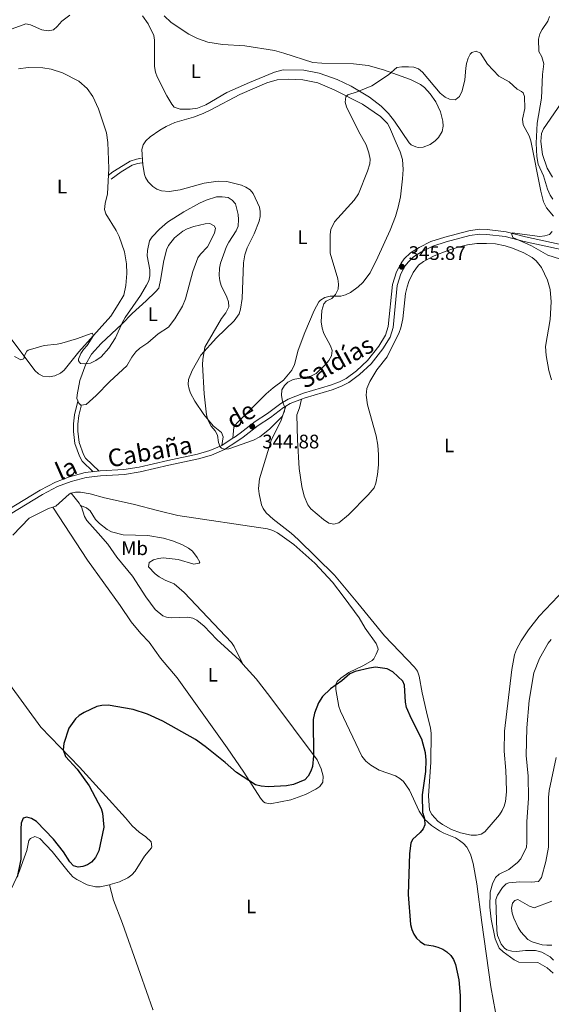
# Model space of a CAD drawing. Units: metres. Extents: x 628089 to 632599, y 678523 to 681576.
# Drawn here: x 629215 to 629486, y 680457 to 680961 of the extents above; entities that cross this region are included whole.
import ezdxf
from ezdxf.enums import TextEntityAlignment as Align

# ---------------------------------------------------------------- set-up
doc = ezdxf.new("R2010")
doc.units = ezdxf.units.M
doc.header["$MEASUREMENT"] = 0
doc.linetypes.add('DGN Style 3', pattern=[69.13676926238531, 49.38340661598951, -19.7533626463958])
for name, color, linetype, lineweight in [('Carátula', 7, 'Continuous', 5), ('Elementos auxiliares', 7, 'Continuous', 5), ('Entidades rústicas y varios', 7, 'Continuous', 5), ('Hidrografía', 7, 'Continuous', 5), ('Relieve y altimetría', 7, 'Continuous', 5), ('Textos de rotulación', 7, 'Continuous', 5), ('Viales y ferrocarril', 7, 'Continuous', 5)]:
    doc.layers.add(name, color=color, linetype=linetype, lineweight=lineweight)
doc.styles.add('Style-arial', font='arial.shx', dxfattribs={"bigfont": 'arialbig.shx'})
doc.styles.add('Style-Arial Narrow', font='txt')
doc.styles.add('Style-Helvetica-Narrow-Oblique', font='txt')

# ---------------------------------------------------------------- blocks, each defined once
blk = doc.blocks.new('5PATER')
at = {"layer": 'Relieve y altimetría', "linetype": 'Continuous', "lineweight": 5}
h = blk.add_hatch(color=250, dxfattribs=at)
edge = h.paths.add_edge_path()
edge.add_ellipse((0, 0), major_axis=(-1.095731442945027, -1.110710700472634), ratio=0.9994222409660319, start_angle=0, end_angle=360)

msp = doc.modelspace()

# ---------------------------------------------------------------- linework, layer by layer
at = {"layer": 'Carátula', "color": 7, "linetype": 'Continuous', "lineweight": 5}
msp.add_3dface([(628144.31, 678523.26), (632598.54, 678606.03), (632543.3600000001, 681575.52), (628089.1300000001, 681492.76)], dxfattribs=at)
at = {"layer": 'Elementos auxiliares', "color": 250, "linetype": 'Continuous', "lineweight": 5}
msp.add_3dface([(629002.9299999999, 678933.23), (628960.48, 681246.4299999999), (632396.77, 681310.31), (632440.3400000001, 678997.1000000001)], dxfattribs=at)
at = {"layer": 'Entidades rústicas y varios', "color": 92, "linetype": 'Continuous', "lineweight": 5, "extrusion": (-0.1523351772133868, -0.07057450800139548, 0.9858058797774171), "elevation": -143555.7636939203, "flags": 128}
msp.add_lwpolyline([(-353136.0201309858, 844988.7568215765), (-353137.4080823336, 844988.6376953567), (-353143.7632912213, 844987.0294913924)], dxfattribs=at)
at = {"layer": 'Entidades rústicas y varios', "color": 92, "linetype": 'Continuous', "lineweight": 5, "extrusion": (-0.02889481751505964, 0.08784024524578131, 0.9957154115689546), "elevation": 41957.01057596478, "flags": 128}
msp.add_lwpolyline([(-810415.65912463, -448044.1823602272), (-810426.6295176013, -448045.6963542993), (-810429.0297050942, -448045.6963542992)], dxfattribs=at)
at = {"layer": 'Entidades rústicas y varios', "color": 92, "linetype": 'Continuous', "lineweight": 5}
for points in [[(629292.03, 680959.03, 344.17), (629300.9099999999, 680953.1400000001, 344.45), (629305.3800000001, 680950.8999999999, 344.84), (629310.73, 680949.04, 345.28), (629318.1300000001, 680947.75, 344.86), (629329.5800000001, 680947.1100000001, 344.72), (629344.69, 680944.7, 344.86), (629349.51, 680943.44, 344.81), (629364.3800000001, 680938.6799999999, 344.71), (629368.8500000001, 680938.27, 344.76), (629385.0800000001, 680937.98, 344.86), (629392.53, 680937.1200000001, 344.86), (629400.3600000001, 680934.8700000001, 344.89), (629414.19, 680929.8900000001, 345.2), (629419.3400000001, 680927.4299999999, 345.32), (629421.29, 680925.8700000001, 345.36), (629424.27, 680922.6400000001, 345.42), (629427.0700000001, 680918.51, 345.41), (629429.45, 680913.44, 345.49), (629430.78, 680908.6599999999, 345.69), (629430.9299999999, 680906.06, 345.69), (629430.3500000001, 680903.31, 345.69), (629428.53, 680900.3500000001, 345.83), (629426.77, 680898.55, 345.84), (629424.3300000001, 680896.73, 345.83), (629420.6300000001, 680895.3400000001, 346.11), (629418.1200000001, 680895.2, 346.02), (629416.8999999999, 680895.46, 345.97), (629414.6100000001, 680896.56, 345.88), (629413.5800000001, 680897.54, 345.83), (629406.04, 680908.69, 345.42), (629402.95, 680912.6000000001, 345.12), (629399.23, 680916.26, 344.96), (629393.29, 680920.8300000001, 344.99), (629383.98, 680926.51, 345.15), (629376.6699999999, 680929.8999999999, 345.07), (629367.48, 680933.1200000001, 344.92), (629359.6599999999, 680934.78, 344.86), (629349.1799999999, 680934.8900000001, 344.86), (629344.6599999999, 680933.6300000001, 344.86), (629331.9099999999, 680928.44, 345), (629320.3700000001, 680923.3700000001, 344.86), (629309.5900000001, 680917.0700000001, 344.86), (629305.4199999999, 680915.24, 344.86), (629301.7, 680914.74, 344.86), (629296.54, 680914.7, 344.86), (629293.5700000001, 680915.8800000001, 344.79), (629292.25, 680917.25, 344.72), (629289.6699999999, 680921.55, 344.64), (629284.8300000001, 680931.3700000001, 344.3), (629283.97, 680933.7, 344.21), (629283.4299999999, 680936.6200000001, 344.17), (629283.3899999999, 680950.02, 344.17), (629283.0900000001, 680952.49, 344.17), (629280.22, 680958.3600000001, 344.1), (629277.3200000001, 680962.4299999999, 343.95)], [(629288.3400000001, 680962.4299999999, 344.03), (629292.03, 680959.03, 344.17)], [(629214.04, 680935.45, 343.61), (629218.94, 680936.1200000001, 343.61), (629226.4299999999, 680935.8800000001, 343.75), (629230.6300000001, 680935.2, 343.66), (629236.48, 680933.3600000001, 343.42), (629244.81, 680929.03, 343.25), (629249.0800000001, 680925.27, 343.21), (629251.94, 680921.1699999999, 343.33), (629254.8200000001, 680914.8700000001, 343.21), (629258.8600000001, 680902.69, 343.2), (629259.5800000001, 680897.75, 343.28), (629260.1300000001, 680884.53, 343.48)], [(629317.76, 680742.94, 345.1), (629318.49, 680747.21, 345.1), (629317.73, 680749.5900000001, 345.1), (629313.4299999999, 680752.8999999999, 345.1), (629308.69, 680758.7, 345.1), (629303.97, 680765.56, 345.1), (629301.8300000001, 680769.54, 345.1), (629301.1599999999, 680771.6000000001, 345.1), (629300.7, 680774.1000000001, 345.1), (629300.8999999999, 680776.56, 345.1), (629302.6599999999, 680781.22, 345.1), (629307.1799999999, 680789, 345.1), (629315.0800000001, 680797.97, 344.58), (629324.1300000001, 680806.55, 344.06), (629326.6599999999, 680810.0800000001, 343.93), (629327.4299999999, 680812.47, 343.88), (629328.21, 680818.05, 343.6), (629328.97, 680836.26, 342.94), (629329.51, 680840.3400000001, 342.77), (629330.7, 680843.94, 342.61), (629334.3999999999, 680851.0900000001, 342.61), (629336.8700000001, 680857.52, 342.75), (629337.3700000001, 680859.99, 342.76), (629337.4099999999, 680862.54, 342.76), (629337.02, 680864.71, 342.75), (629333.8400000001, 680871.6100000001, 342.68), (629332.26, 680873.5900000001, 342.75), (629330.1300000001, 680874.99, 342.6), (629327.8200000001, 680875.8999999999, 342.39), (629320.4199999999, 680877.8800000001, 342.33), (629315.95, 680877.9299999999, 342.33), (629308.79, 680876.94, 342.33), (629296.51, 680873.55, 342.19), (629290.9299999999, 680872.75, 342.05), (629287.02, 680873.05, 342.05), (629284.7, 680873.8999999999, 342.05), (629282.6000000001, 680875.3, 342.05), (629280.1799999999, 680877.69, 341.97), (629278.8300000001, 680879.77, 341.82), (629278.29, 680881.3400000001, 341.78), (629277.52, 680886.28, 341.78), (629277.02, 680894.0900000001, 341.78), (629277.6300000001, 680896.5, 341.78), (629279.0800000001, 680898.6400000001, 341.78), (629281.23, 680900.6300000001, 341.81), (629286.23, 680904.0900000001, 342.37), (629289.3400000001, 680905.9099999999, 342.89), (629293.8700000001, 680907.9299999999, 343.49), (629303.4299999999, 680910.77, 343.99), (629308.3, 680912.6400000001, 344.08), (629312.27, 680914.44, 344.13), (629327.1100000001, 680922.3400000001, 344.2), (629340.8500000001, 680928.22, 344.52), (629346.1699999999, 680929.79, 344.55), (629351.77, 680930.0900000001, 344.56), (629359.27, 680929.8, 344.62), (629366.8800000001, 680928.27, 344.74), (629375.28, 680924.74, 344.91), (629389.7, 680917.3300000001, 345.17), (629398.8700000001, 680911.0900000001, 345.45), (629402.4099999999, 680907.53, 345.48), (629403.52, 680905.6100000001, 345.52), (629406.94, 680897.5, 345.93), (629408.8400000001, 680892.9299999999, 346.54), (629410.1200000001, 680888.97, 346.63), (629410.5, 680883.97, 346.63), (629410.1599999999, 680879.19, 346.63), (629409.0900000001, 680869.96, 346.37), (629407.97, 680864.6599999999, 346.14), (629406.49, 680859.8900000001, 346.01), (629403.75, 680852.8999999999, 345.85), (629397.5800000001, 680839.1499999999, 345.8), (629393.54, 680831.0700000001, 345.84), (629389.9299999999, 680826.22, 345.93), (629387.53, 680823.9099999999, 345.8), (629383.51, 680821.02, 345.12), (629381.02, 680819.8800000001, 344.93), (629378.6200000001, 680819.22, 344.83), (629373.2, 680819.19, 344.97), (629370.48, 680818.47, 344.83), (629368.1699999999, 680817.0700000001, 344.84), (629367.4299999999, 680816.22, 344.83), (629364.96, 680811.8500000001, 344.56), (629360.31, 680800.6699999999, 343.99), (629356.9099999999, 680791.5700000001, 344.13), (629354.98, 680784.3300000001, 344.38), (629353.6699999999, 680781.29, 344.49), (629349.3200000001, 680776.31, 344.57), (629344.04, 680772.3800000001, 344.32), (629340.49, 680769.3300000001, 344.27), (629325.5, 680754.21, 344.46), (629323.8999999999, 680752.29, 344.51), (629323.51, 680746.54, 344.82)], [(629260.1300000001, 680884.53, 343.48), (629259.45, 680871.56, 343.61), (629258.21, 680866.6300000001, 343.69), (629257.8899999999, 680863.55, 343.75), (629258.6699999999, 680861.22, 343.83), (629263.8200000001, 680852.8, 344.01), (629265.3800000001, 680849.7, 344.08), (629268.1100000001, 680841.8500000001, 344.17), (629269.1599999999, 680835.7, 344.17), (629269.26, 680830.7, 344.17), (629268.8200000001, 680824.6799999999, 344.17), (629267.72, 680819.79, 344.17), (629264.97, 680814.8900000001, 344.21), (629261.0700000001, 680808.95, 344.45), (629244.8600000001, 680790.77, 344.86), (629237.3800000001, 680781.4299999999, 345.14), (629235.47, 680779.79, 345.21), (629232.55, 680778.4199999999, 345.28), (629229.6300000001, 680778.02, 345.28), (629226.4299999999, 680778.23, 345.28), (629224.1799999999, 680779.44, 345.28), (629222.3500000001, 680781.1699999999, 345.28), (629204.6200000001, 680804.8999999999, 344.62)], [(629260.72, 680775.5900000001, 345.14), (629253.73, 680768.47, 345.28), (629248.48, 680763.8600000001, 345.28), (629245.9099999999, 680763.55, 345.28), (629244.75, 680764.4199999999, 345.28), (629243.8, 680766.8700000001, 345.28), (629243.8800000001, 680768.75, 345.28), (629245.3999999999, 680776.0800000001, 345.28), (629248.31, 680784.45, 345.28), (629251.23, 680789.56, 345.28), (629256.1799999999, 680795.0800000001, 345.28), (629266.81, 680804.96, 345.14), (629272.02, 680810.3700000001, 345.26), (629279.1300000001, 680816.8700000001, 345.83), (629284.03, 680821.47, 346.66), (629285.6799999999, 680823.3500000001, 346.8), (629286.76, 680828.2, 347.48), (629288.1300000001, 680836.6200000001, 347.5), (629289.54, 680842.8600000001, 347.5), (629290.52, 680845.1400000001, 347.54), (629293.71, 680849.0700000001, 347.76), (629297.9299999999, 680852.44, 347.94), (629300.1200000001, 680853.6100000001, 348.02), (629303.55, 680854.8200000001, 348.11), (629309.28, 680856.19, 348.26), (629311.6799999999, 680856.3400000001, 348.33), (629313.9299999999, 680855.06, 348.53), (629314.56, 680853.8999999999, 348.6), (629314.1200000001, 680851.45, 348.49), (629310.45, 680844.3400000001, 348.47), (629306.95, 680840.74, 348.27), (629305.5700000001, 680838.8500000001, 348.19), (629302.97, 680831.8200000001, 347.96), (629299.3600000001, 680817.8400000001, 347.42), (629297.81, 680814.06, 347.36), (629293.8600000001, 680807.6599999999, 347.44), (629290.53, 680803.3, 347.08), (629285.3500000001, 680799.94, 346.39), (629280.1000000001, 680795.3300000001, 345.69), (629275.9299999999, 680792.5800000001, 345.42), (629273.8600000001, 680790.74, 345.42), (629271.8600000001, 680787.99, 345.38), (629269.3500000001, 680783.6599999999, 345.29), (629260.72, 680775.5900000001, 345.14)], [(629486.25, 680776.3700000001, 347.08), (629484.9299999999, 680781.1799999999, 346.9), (629483.4199999999, 680788.8400000001, 346.8), (629483.22, 680793.53, 346.8), (629485.53, 680807.27, 346.7), (629486.05, 680816.3800000001, 346.66), (629485.5900000001, 680822.6699999999, 346.52), (629484.1799999999, 680827.44, 346.42), (629481.1000000001, 680833.8500000001, 346.3), (629478.3500000001, 680837.28, 346.25), (629476.3700000001, 680838.8900000001, 346.26), (629472.03, 680841.31, 346.37), (629466.3800000001, 680843.7, 346.3), (629462.53, 680844.9199999999, 346.25), (629457.5900000001, 680845.8700000001, 346.64), (629453.1000000001, 680846.19, 346.94), (629448.1100000001, 680846.05, 346.87), (629443.3500000001, 680845.4099999999, 346.8), (629438.48, 680844.3, 346.71), (629433.21, 680842.6100000001, 346.62), (629426.3200000001, 680839.8200000001, 346.47), (629420.81, 680836.9199999999, 346.38), (629418.3200000001, 680834.99, 346.38), (629415.55, 680831.22, 346.25), (629413.3500000001, 680826.72, 346.25), (629412.4299999999, 680824.01, 346.19), (629411.6300000001, 680820.51, 346.11), (629410.31, 680807.6499999999, 346.04), (629409.25, 680802.99, 345.97), (629408.3999999999, 680800.6300000001, 345.92), (629402.3300000001, 680788.19, 345.83), (629397, 680781.5900000001, 345.83), (629393.3700000001, 680775.5, 345.97), (629391.8300000001, 680772.02, 345.97), (629391.6200000001, 680768.6400000001, 346.11)], [(629391.6200000001, 680768.6400000001, 346.11), (629392.25, 680763.69, 346.24), (629396.6499999999, 680747.8700000001, 346.94), (629397.51, 680742.95, 346.98), (629397.8800000001, 680738.1200000001, 346.85), (629397.8600000001, 680732.99, 346.66), (629397.4199999999, 680728.02, 346.56), (629396.5, 680723.5800000001, 346.42), (629395.5700000001, 680721.22, 346.3), (629392.6599999999, 680717.5900000001, 346.27), (629382.5700000001, 680707.3700000001, 346.38), (629377.5800000001, 680703.3900000001, 346.38), (629375.1000000001, 680702.6799999999, 346.38), (629372.5, 680703.1799999999, 346.38), (629369.78, 680705.01, 346.38), (629363.27, 680710.4299999999, 346.38), (629361.78, 680712.47, 346.38), (629359.97, 680717.03, 346.38), (629358.7, 680721.8700000001, 346.2), (629357.3200000001, 680731.1699999999, 345.73), (629356.4199999999, 680745.7, 345.69), (629356.1100000001, 680758.49, 345.55), (629357.56, 680762.06, 345.55), (629358.5, 680766.5700000001, 345.34)], [(629350.53, 680763.01, 345.14), (629348, 680755.3500000001, 345.27), (629343.27, 680745.96, 345.27), (629337.03, 680725.8, 345.69), (629336.5700000001, 680720.8200000001, 345.83), (629336.8800000001, 680718.1799999999, 345.78), (629338.1200000001, 680712.55, 345.75), (629338.96, 680710.5800000001, 345.83), (629340.48, 680708.53, 345.99), (629344.1200000001, 680705.1499999999, 346.34), (629353.19, 680698.0800000001, 346.26), (629356.8999999999, 680694.76, 346.24), (629375.46, 680676.51, 346.38), (629387.3300000001, 680662.28, 346.42), (629400.8600000001, 680645.56, 347.08), (629416.29, 680629.5700000001, 347.49), (629417.71, 680627.5, 347.49), (629418.5800000001, 680624.99, 347.49), (629420.1300000001, 680616.5, 348.05), (629422.4299999999, 680606.77, 348.03), (629424.5, 680598.3800000001, 348.46), (629424.8300000001, 680595.8900000001, 348.56), (629424.6000000001, 680580.94, 348.97), (629423.44, 680563.75, 348.88), (629423.9299999999, 680556.4099999999, 348.88), (629425.0700000001, 680554.2, 348.88), (629428.1799999999, 680550.8800000001, 348.88), (629430.6200000001, 680549.06, 348.88), (629435.1499999999, 680546.6400000001, 348.69), (629439.81, 680544.94, 348.34), (629445.1300000001, 680543.74, 348.09), (629447.8400000001, 680543.6599999999, 348), (629450.3700000001, 680544.22, 347.93), (629452.1300000001, 680545.4199999999, 347.91), (629459.6300000001, 680554.1400000001, 347.91), (629461.06, 680556.22, 347.94), (629462.1100000001, 680558.52, 348.01), (629462.72, 680560.8400000001, 348.05), (629463.1499999999, 680565.8300000001, 347.93), (629463.0800000001, 680572.06, 347.98), (629462.9099999999, 680576.72, 348.05), (629462.05, 680586.6699999999, 347.36), (629462.1300000001, 680596.9199999999, 347.49), (629465.9099999999, 680628.44, 347.17), (629467.3500000001, 680635.8200000001, 347.08), (629468.27, 680638.6100000001, 347.08), (629470.73, 680642.97, 347.16), (629474.55, 680648.6100000001, 347.21), (629479.9199999999, 680655.6000000001, 347.33), (629492.8400000001, 680669.3, 347.63)], [(629231.6100000001, 680711.3999999999, 346.17), (629233.03, 680711.8700000001, 346.17), (629239.8200000001, 680717.99, 346.03), (629240.74, 680718.47, 346.04), (629240.8700000001, 680718.49, 346.04)], [(629240.8700000001, 680718.49, 346.04), (629243.1300000001, 680718.97, 346.06), (629245.5800000001, 680719.01, 346.08), (629250.6000000001, 680718.1300000001, 346.12), (629257.8999999999, 680716.1699999999, 346.17), (629272.55, 680712.96, 346.29), (629285.6300000001, 680709.3900000001, 346.16), (629295.3600000001, 680707.1200000001, 345.91), (629341.21, 680700.19, 345.9), (629343.9299999999, 680699.3700000001, 345.92), (629346.19, 680698.27, 345.98), (629354.6300000001, 680692.31, 346.15), (629365.31, 680682.71, 346.44), (629374.3, 680673.06, 346.58), (629380.3800000001, 680665.1699999999, 346.47), (629387.97, 680654.72, 347.01), (629391.05, 680649.5, 347.36), (629396.6000000001, 680641.72, 347.56), (629397.6000000001, 680639.3600000001, 347.66), (629397.6300000001, 680638.56, 347.7), (629396.73, 680636.22, 347.83), (629395.53, 680633.8900000001, 348.02), (629394.6100000001, 680632.9199999999, 348.12), (629390.27, 680630.3999999999, 348.28), (629382.73, 680626.78, 348.81), (629378.6100000001, 680623.97, 349.09), (629376.73, 680622.1499999999, 349.32), (629376.0900000001, 680620.6400000001, 349.5), (629376.1100000001, 680618.1799999999, 349.77), (629377.6699999999, 680609.45, 350.83), (629378.3800000001, 680607.0800000001, 351.13), (629389.3800000001, 680584.1499999999, 352.84), (629391.44, 680581.5, 352.97), (629393.96, 680579.5, 352.83), (629398.22, 680576.8700000001, 352.72), (629406.55, 680573.96, 352.45), (629408.73, 680572.72, 352.32), (629410.6300000001, 680571.0700000001, 352.16), (629413.6200000001, 680566.6200000001, 351.72), (629418.56, 680555.94, 350.89), (629421.3600000001, 680551.8900000001, 350.07), (629424.8500000001, 680548.71, 349.68), (629429.01, 680545.96, 349.71), (629431.25, 680544.7, 349.64), (629437.1300000001, 680542.31, 349.09), (629439.29, 680540.97, 349.03), (629441.24, 680539.3900000001, 349.01), (629442.9199999999, 680537.51, 348.99), (629444.8500000001, 680534, 348.82), (629446.29, 680529.25, 348.55), (629448.1300000001, 680518.76, 348.5), (629450.6300000001, 680499.04, 348.92), (629455.31, 680466.1300000001, 348.85), (629461.23, 680433.74, 349.22)], [(629231.6100000001, 680711.3999999999, 346.17), (629249.21, 680684.31, 346.5), (629265.8700000001, 680661.03, 347.14), (629271.54, 680652.81, 347.68), (629276.44, 680646.81, 348.09), (629280.72, 680642.3700000001, 348.25), (629286.44, 680634.1699999999, 347.97), (629294.98, 680624.06, 348.1), (629320.51, 680588.3, 349.24), (629329.02, 680575.9299999999, 349.72), (629337.6200000001, 680562.6300000001, 350.33), (629339.2, 680560.72, 350.43), (629339.97, 680560.1799999999, 350.47), (629342.45, 680559.7, 350.47), (629353.03, 680561.72, 350.71), (629360.6200000001, 680564.55, 350.74), (629365.8400000001, 680567.1300000001, 350.74), (629367.9099999999, 680568.5800000001, 350.74), (629369.3800000001, 680570.7, 350.74), (629369.6799999999, 680573.8999999999, 350.58), (629368.54, 680577.5800000001, 350.29), (629366.54, 680582.1699999999, 349.92), (629342.44, 680614.5800000001, 348.03), (629335.31, 680623.54, 347.63), (629328.6100000001, 680631.1100000001, 347.46)], [(629245.6699999999, 680712.1799999999, 346.33), (629248.71, 680710.99, 346.33), (629250.5900000001, 680709.5, 346.3), (629253.3700000001, 680705.1200000001, 346.2), (629255.29, 680703.05, 346.2), (629259.21, 680699.9199999999, 346.2), (629261.47, 680698.8200000001, 346.2), (629267.53, 680697.24, 346.2), (629280.05, 680696.8400000001, 346.32), (629287.97, 680695.45, 346.33), (629292.73, 680694.1100000001, 346.33), (629297.4099999999, 680692.27, 346.33), (629300.8500000001, 680690.45, 346.33), (629302.8, 680688.8300000001, 346.33), (629305.27, 680685.6400000001, 346.33), (629306.6300000001, 680683.1799999999, 346.33), (629306.3, 680682.6400000001, 346.33), (629303.47, 680682.1499999999, 346.89), (629295.53, 680684.51, 347.03), (629287.8800000001, 680685.45, 347.03), (629285.44, 680685.1599999999, 347.24), (629283.01, 680684.4199999999, 347.44), (629280.78, 680683.1400000001, 347.32), (629280.3300000001, 680680.8, 347.31), (629283.79, 680677.2, 347.31), (629285.8, 680675.6799999999, 347.31), (629288.9299999999, 680674.04, 347.33), (629293.5700000001, 680672.1599999999, 347.43), (629298.56, 680667.74, 347.32), (629322.75, 680642.25, 347.29), (629324.1000000001, 680640.1699999999, 347.3), (629328.6100000001, 680631.1100000001, 347.46)], [(629328.6100000001, 680631.1100000001, 347.46), (629326.8200000001, 680633.1499999999, 347.42), (629315.3, 680643.6300000001, 347.28), (629308.8800000001, 680650.45, 347.42), (629305.03, 680653.6200000001, 347.42), (629302.97, 680654.6100000001, 347.42), (629300.49, 680655.06, 347.42), (629292.04, 680654.8200000001, 347.48), (629289.5700000001, 680655.1400000001, 347.61), (629287.78, 680655.8800000001, 347.69), (629283.75, 680659.1200000001, 347.88), (629279.02, 680665.5800000001, 347.97), (629272.28, 680676.1200000001, 347.28), (629264.23, 680685.75, 346.45), (629259.6000000001, 680692.4199999999, 346.72), (629254.6799999999, 680698.06, 346.07), (629248.94, 680704.49, 346.17), (629247.6799999999, 680706.6200000001, 346.23), (629246.0900000001, 680711.46, 346.35), (629245.6699999999, 680712.1799999999, 346.33)], [(629219.3800000001, 680705.79, 346.31), (629211.1799999999, 680697.05, 346.31)], [(629209.3500000001, 680620.8400000001, 348.76), (629225.3500000001, 680598.8900000001, 349.22), (629245.1100000001, 680578.3700000001, 349.63), (629268.6699999999, 680552.56, 350.19), (629272.06, 680548.5, 350.23), (629275.54, 680545.22, 350.33), (629279.03, 680542.79, 350.47), (629281.8200000001, 680540.26, 350.61), (629282.1499999999, 680537.71, 350.61), (629281.8700000001, 680537.1599999999, 350.61), (629278.3800000001, 680533.02, 350.61), (629273.55, 680525.22, 350.75), (629271.8, 680523.3999999999, 350.79), (629269.79, 680521.8999999999, 350.84), (629265.52, 680519.9199999999, 350.89), (629260.77, 680518.4099999999, 350.78), (629260.44, 680518.3300000001, 350.75)], [(629260.44, 680518.3300000001, 350.75), (629255.75, 680517.31, 350.47), (629253.26, 680517.22, 350.63), (629249.1200000001, 680518.3, 350.75), (629243.8400000001, 680521.05, 350.82), (629241.8, 680522.47, 350.89), (629239.3400000001, 680525.0700000001, 350.83), (629231.25, 680535.3200000001, 350.4), (629224.8400000001, 680541.9199999999, 350.19), (629222.3400000001, 680543.04, 349.91), (629220.1200000001, 680541.97, 349.91), (629219.3500000001, 680541.04, 349.91), (629218.19, 680535.8700000001, 349.91), (629213.95, 680524.1799999999, 350.05), (629207.81, 680510.94, 350.1), (629201.8400000001, 680499.3500000001, 350.38), (629200.3700000001, 680497.31, 350.42), (629199.27, 680496.4099999999, 350.44)], [(629260.44, 680518.3300000001, 350.76), (629262.4299999999, 680510.3900000001, 350.9), (629267.1300000001, 680498.5900000001, 351.03), (629276.06, 680472.96, 351.08), (629282.6200000001, 680454.55, 351.66), (629282.74, 680454.3600000001, 351.68)]]:
    msp.add_polyline3d(points, dxfattribs=at)
at = {"layer": 'Entidades rústicas y varios', "color": 250, "linetype": 'DGN Style 3', "lineweight": 5}
for points in [[(629259.8200000001, 680880.8200000001, 343.33), (629262.19, 680882.74, 343.09), (629265.3, 680884.6699999999, 342.85), (629271.1000000001, 680888.21, 341.69), (629274.28, 680889.28, 341.66), (629276.74, 680889.6599999999, 341.66)], [(629261.24, 680879.0700000001, 343.33), (629266.48, 680882.76, 342.85), (629272.05, 680886.1599999999, 341.69), (629274.8200000001, 680887.0800000001, 341.66), (629277.0800000001, 680887.4299999999, 341.66)], [(629244.3, 680765.5900000001, 345.24), (629242.5900000001, 680758.5700000001, 345.24), (629242.05, 680753.99, 345.24), (629242.02, 680750.0800000001, 345.24), (629242.75, 680743.8600000001, 345.24), (629245.1300000001, 680737.3400000001, 345.6), (629246.44, 680734.9299999999, 345.7), (629252.21, 680729.48, 345.72)], [(629246.1200000001, 680763.5800000001, 345.24), (629244.81, 680758.1699999999, 345.24), (629244.3, 680753.8500000001, 345.24), (629244.27, 680750.2, 345.24), (629244.95, 680744.3800000001, 345.24), (629247.1799999999, 680738.27, 345.6), (629248.24, 680736.3200000001, 345.7), (629255.1799999999, 680729.78, 345.72)]]:
    msp.add_polyline3d(points, dxfattribs=at)
at = {"layer": 'Hidrografía', "color": 142, "linetype": 'DGN Style 3', "lineweight": 15}
for points in [[(629494.96, 680923.3800000001, 338.8), (629482.1000000001, 680904.77, 338.94), (629481.1000000001, 680902.4099999999, 338.94), (629480.69, 680898.27, 338.94), (629481.6000000001, 680891.6300000001, 339.08), (629484.0800000001, 680884.56, 339.08), (629486.6499999999, 680879.97, 339.08)], [(629488.6499999999, 680583.31, 343.28), (629485.0900000001, 680566.46, 343.48), (629484.72, 680562.8700000001, 343.51), (629484.6699999999, 680537.5800000001, 343.91), (629483.3800000001, 680530.21, 344.12), (629481.1599999999, 680522.1100000001, 344.32), (629479.5, 680520.0700000001, 344.34), (629475.8999999999, 680519.6599999999, 344.34), (629470.01, 680519.8200000001, 344.34), (629464.3500000001, 680519.3, 344.44), (629462.98, 680518.78, 344.48), (629461.21, 680517.01, 344.48), (629458.6499999999, 680513.0800000001, 344.48), (629457.75, 680510.8, 344.48), (629458.3500000001, 680494.8900000001, 344.62), (629458.7, 680492.44, 344.64), (629460.54, 680487.9099999999, 344.69), (629462.1300000001, 680485.96, 344.69), (629463.47, 680485.1599999999, 344.69), (629465.9199999999, 680484.45, 344.69), (629468.3999999999, 680484.31, 344.69), (629472.97, 680484.74, 344.69), (629477.97, 680484.6699999999, 344.69), (629481.25, 680483.8700000001, 344.69), (629485.51, 680481.5, 344.72), (629487.3, 680479.76, 344.76)]]:
    msp.add_polyline3d(points, dxfattribs=at)
at = {"layer": 'Relieve y altimetría', "color": 30, "linetype": 'Continuous', "lineweight": 5, "flags": 128}
for points, elevation in [([(629190.9099999999, 680967.47), (629202.1699999999, 680958.54), (629205.1799999999, 680956.6599999999), (629207.5700000001, 680955.8700000001), (629210.8, 680955.76), (629217.69, 680958.4199999999), (629220.1200000001, 680957.81), (629225.9199999999, 680955.28), (629229.0900000001, 680954.75), (629231.8400000001, 680955.4099999999), (629233.74, 680957.05), (629236.06, 680959.81), (629240.27, 680962.76)], 340), ([(629485.24, 680962.1200000001), (629484.3600000001, 680959.78), (629481.3800000001, 680955.44), (629480.25, 680953.22), (629479.6100000001, 680950.51), (629479.78, 680944.19), (629481.24, 680941.6000000001), (629482.24, 680938.02), (629481.6000000001, 680932.52), (629481.06, 680920.46), (629478.9299999999, 680907.6200000001), (629478.31, 680897.3999999999), (629478.79, 680890.6100000001), (629479.4299999999, 680886.72), (629482.1100000001, 680880.6699999999), (629484.1799999999, 680873.8700000001), (629485.5700000001, 680870.8), (629486.95, 680868.72)], 340), ([(629447.69, 680944.4299999999), (629445.52, 680943.74), (629444.71, 680942.96), (629443.5700000001, 680940.8), (629442.8800000001, 680938.1400000001), (629442.3800000001, 680935.69), (629441.96, 680929.79), (629440.53, 680924.0700000001), (629439.1599999999, 680921.22), (629437.5900000001, 680919.8500000001), (629436.94, 680919.6200000001), (629434.1499999999, 680919.8600000001), (629431.8999999999, 680920.95), (629429.3600000001, 680922.8800000001), (629420.3600000001, 680933.6300000001), (629418.29, 680935.4199999999), (629415.95, 680936.3200000001), (629413.1499999999, 680936.46), (629409.74, 680936.45), (629407.27, 680936.04), (629403.01, 680932.3700000001), (629394.4299999999, 680926.6400000001), (629387.01, 680923.5800000001), (629382.1699999999, 680922.05), (629381.1300000001, 680921.01), (629380.77, 680918.4299999999), (629381.47, 680915.9299999999), (629387.6599999999, 680903.46), (629391.55, 680896.54), (629393, 680892.3999999999), (629393.6300000001, 680889.26), (629393.4199999999, 680886.76), (629392.31, 680883.1100000001), (629387.6300000001, 680871.47), (629385.3500000001, 680868.28), (629375.3200000001, 680857.22), (629373.45, 680853.25), (629373.1000000001, 680850.79), (629373.25, 680841.22), (629377.1200000001, 680828.01), (629377.4099999999, 680825.26), (629377.22, 680822.76), (629375.8400000001, 680820.1200000001), (629373.95, 680817.99), (629371.21, 680816.6000000001), (629369.9199999999, 680815.22), (629368.96, 680811.8700000001), (629368.5800000001, 680806.0900000001), (629369.03, 680802.8600000001), (629369.9099999999, 680800.1499999999), (629373.4199999999, 680793.75), (629374.23, 680791.3900000001), (629373.8700000001, 680788.72), (629372.49, 680786.3500000001), (629370.53, 680783.95), (629366.0800000001, 680779.69), (629363.3600000001, 680778.28), (629354.3400000001, 680776.6499999999), (629351.6200000001, 680775.31), (629349.8, 680773.5900000001), (629348.49, 680771.3200000001), (629348.25, 680768.44), (629348.8, 680765.54), (629349.95, 680762.1100000001), (629349.9099999999, 680760.22), (629348.4199999999, 680757.5800000001), (629342.23, 680751.22), (629337.29, 680747.3700000001), (629334.0800000001, 680745.54), (629321.47, 680741.0900000001), (629319.25, 680740.94), (629317.6100000001, 680741.5), (629317.02, 680742.1200000001), (629316.1100000001, 680744.4199999999), (629315.6300000001, 680748.19), (629314.49, 680750.4199999999), (629312.45, 680752.8300000001), (629310.6499999999, 680756.05), (629309.96, 680758.46), (629308.8400000001, 680769.3400000001), (629308.01, 680784.3400000001), (629308.1300000001, 680786.8400000001), (629309.24, 680793.1100000001), (629317.6000000001, 680807.8200000001), (629319.8999999999, 680810.76), (629321.4199999999, 680813.72), (629321.3200000001, 680816.3700000001), (629320.48, 680818.72), (629317.45, 680824.6100000001), (629316.79, 680827.03), (629316.49, 680829.79), (629316.6200000001, 680833.55), (629317.1000000001, 680836.0900000001), (629320.28, 680844.53), (629321.3400000001, 680846.8), (629325.1499999999, 680852.6200000001), (629326.19, 680854.9099999999), (629326.4299999999, 680858.44), (629326.23, 680860.97), (629324.74, 680866.3700000001), (629323.1100000001, 680868.3300000001)], 345), ([(629487.31, 680860.03), (629483.6300000001, 680864.3999999999), (629482.2, 680867.47), (629480.71, 680872.8900000001), (629475.71, 680898.5800000001), (629474.77, 680901.1100000001), (629471.6599999999, 680906.8), (629471.4299999999, 680909.6000000001), (629472.6599999999, 680915.1000000001), (629472.45, 680921.2), (629471.69, 680923.19), (629470.94, 680923.81), (629468.75, 680925), (629464.6599999999, 680928.75), (629459.27, 680931.6499999999), (629453.51, 680937.8), (629449.96, 680943.47), (629447.69, 680944.4299999999)], 345), ([(629323.1100000001, 680868.3300000001), (629321.01, 680869.69), (629318.05, 680870.05), (629315.1300000001, 680869.96), (629309.81, 680868.22), (629306.44, 680866.72), (629298.49, 680862.24), (629290.1300000001, 680856.97), (629286.02, 680853.3900000001), (629282.25, 680849.5700000001), (629280.96, 680847.4199999999), (629279.8800000001, 680842.47), (629279.74, 680839.8500000001), (629281.01, 680832.7), (629281.1300000001, 680829.52), (629280.5900000001, 680827.0700000001), (629279.4299999999, 680824.8), (629276.3800000001, 680819.5800000001), (629268.49, 680808.22), (629267.1300000001, 680805.8700000001), (629263.54, 680797.8800000001), (629260.0700000001, 680792.69), (629256.1799999999, 680788.22), (629253.45, 680786.26), (629250.74, 680784.94), (629247.6599999999, 680784.6400000001), (629245.69, 680784.8300000001), (629244.6200000001, 680786.19), (629244.6000000001, 680787.06), (629245.75, 680789.9299999999), (629247.1799999999, 680791.97), (629249.0700000001, 680793.9299999999), (629252.3300000001, 680799.1100000001), (629251.7, 680800.22), (629243.6100000001, 680797.3700000001), (629236.1599999999, 680795.24), (629233.72, 680794.7), (629227.0800000001, 680793.99), (629218.95, 680791.56), (629218.28, 680791.1200000001), (629216.99, 680788.8700000001), (629216.6599999999, 680787.0900000001), (629215.1300000001, 680786.7), (629211.9099999999, 680788.3900000001)], 345), ([(629490.24, 680838.22), (629484.3800000001, 680840.0900000001), (629476.03, 680844.97), (629466.48, 680849.1200000001), (629465.95, 680850.6400000001), (629466.19, 680851.6200000001), (629480.21, 680849.7), (629482.78, 680849.96), (629485.1300000001, 680850.6499999999), (629486.53, 680852.27)], 345), ([(629487.1100000001, 680473.22), (629484.04, 680475.8300000001), (629479.28, 680478.55), (629469.45, 680478.74), (629467.22, 680479.99), (629461.5, 680484.1200000001), (629459.52, 680485.97), (629457.3800000001, 680490.7), (629455.3999999999, 680500.8), (629454.8, 680506.8700000001), (629454.8999999999, 680514.5700000001), (629456.02, 680518.8500000001), (629457.69, 680522.03), (629459.55, 680523.7), (629464.49, 680526.1000000001), (629468.8999999999, 680529.76), (629470.6100000001, 680531.5800000001), (629473.4199999999, 680537.5), (629473.6799999999, 680539.97), (629473.6499999999, 680550.4299999999), (629474.4099999999, 680562.6699999999), (629474.3, 680573.79), (629473.29, 680584.46), (629473.6699999999, 680598.6100000001), (629474.8400000001, 680612.5), (629477.1300000001, 680626.6000000001), (629480.1300000001, 680634.06), (629484.53, 680641.8200000001), (629486.1200000001, 680643.75)], 345), ([(629486.45, 680487.46), (629483.9099999999, 680487.3900000001), (629481.4299999999, 680487.71), (629476.3400000001, 680489.1799999999), (629474.1300000001, 680490.3500000001), (629470.5900000001, 680494.3), (629469.26, 680496.54), (629466.99, 680501.24), (629466.1699999999, 680503.8), (629465.8700000001, 680506.4299999999), (629466.3600000001, 680508.95), (629467.56, 680510.3300000001), (629469.0700000001, 680510.73), (629474.96, 680507.4299999999), (629477.3400000001, 680506.6200000001), (629486.3200000001, 680509.98)], 345)]:
    msp.add_lwpolyline(points, dxfattribs=dict(at, elevation=elevation))
at = {"layer": 'Relieve y altimetría', "color": 30, "linetype": 'Continuous', "lineweight": 25, "elevation": 350, "flags": 128}
for points in [[(629421.8800000001, 680585.8200000001), (629420.06, 680592.8), (629414.6300000001, 680603.0900000001), (629412.1300000001, 680608.99), (629411.7, 680611.6300000001), (629411.19, 680620.28), (629410.3200000001, 680622.44), (629405.23, 680627.21), (629402.27, 680628.75), (629396.3999999999, 680629.49), (629393.21, 680629.0700000001), (629385.8800000001, 680627.3), (629383.1699999999, 680626.1499999999), (629379.0700000001, 680622.6300000001), (629373.27, 680618.53), (629369.24, 680614.52), (629367.1599999999, 680611.31), (629365.2, 680605.99), (629364.45, 680602.78), (629364.6200000001, 680584.29), (629364.1300000001, 680578.8300000001), (629363.3800000001, 680576.45), (629362.01, 680573.8200000001), (629360.1699999999, 680571.9299999999), (629354.44, 680569.6599999999), (629350.8, 680568.99), (629341.56, 680568.47), (629337.94, 680568.78), (629334.96, 680569.49), (629325.31, 680575.6599999999), (629319.56, 680580.8400000001), (629309.25, 680589.0700000001), (629304.3300000001, 680592.6200000001), (629287.6300000001, 680601.97), (629279.8, 680605.52), (629272.6300000001, 680607.8400000001), (629259.71, 680610.22), (629256.49, 680610.01), (629254.05, 680609.44), (629247.54, 680606.4199999999), (629244.9199999999, 680604.8900000001), (629243.1100000001, 680603.1599999999), (629239.6599999999, 680598.4199999999), (629237.06, 680590.56), (629236.75, 680587.3200000001), (629238, 680583.97), (629243.95, 680577.47), (629250.0900000001, 680568.8800000001), (629256.1300000001, 680557.3400000001), (629256.96, 680554.97), (629257.6300000001, 680547.81), (629255.02, 680535.69), (629253.25, 680532.3), (629251.3600000001, 680529.8900000001), (629249.26, 680528.5), (629246.8800000001, 680527.71), (629244.4299999999, 680527.3800000001), (629242.02, 680528.0700000001), (629240.1300000001, 680530.1100000001), (629236.96, 680535.1400000001), (629231.8500000001, 680541.6100000001), (629223.23, 680550.6599999999), (629220.6599999999, 680552.29), (629218.25, 680552.97), (629216.45, 680552.3700000001), (629215.4299999999, 680549.8400000001), (629215.23, 680546.8999999999), (629215.1499999999, 680531.47), (629213.26, 680522.1400000001)], [(629420.49, 680554.8999999999), (629420.27, 680564.24), (629421.97, 680576.1599999999), (629422.1300000001, 680582.04), (629421.8800000001, 680585.8200000001)], [(629420.49, 680554.8999999999), (629421.4199999999, 680552.0900000001), (629421.5, 680548.8900000001), (629420.72, 680546.96), (629419.19, 680544.98), (629415.19, 680541.52), (629414.31, 680539.56), (629413.74, 680534.24), (629412.99, 680513.3300000001), (629414.1599999999, 680497.95), (629414.8, 680495.47), (629415.8400000001, 680493.1300000001), (629417.31, 680491.1100000001), (629419.1799999999, 680489.28), (629421.3, 680487.8200000001), (629425.8, 680487.1400000001), (629428.21, 680486.45), (629430.7, 680485.4299999999), (629432.8400000001, 680484.1400000001), (629434.78, 680482.24), (629436.1200000001, 680480.1300000001), (629437.1799999999, 680477.5900000001), (629438.8999999999, 680469.69), (629439.6100000001, 680461.8200000001), (629439.19, 680408.54)]]:
    msp.add_lwpolyline(points, dxfattribs=at)
at = {"layer": 'Viales y ferrocarril', "color": 250, "linetype": 'Continuous', "lineweight": 5, "extrusion": (0.06642393968723641, -0.2062942955191064, 0.9762328225749747), "elevation": -98296.65668251083, "flags": 128}
msp.add_lwpolyline([(807709.5409571151, 444368.7086667387), (807712.0617490257, 444369.3085068369), (807718.2184966488, 444369.677639205)], dxfattribs=at)
at = {"layer": 'Viales y ferrocarril', "color": 250, "linetype": 'DGN Style 3', "lineweight": 5, "extrusion": (-0.1267406757662034, 0.2765251107626257, 0.9526125467492247), "elevation": 108811.1053001852, "flags": 128}
msp.add_lwpolyline([(-855725.390624627, -339626.4296384385), (-855725.6546322026, -339626.4296384385), (-855732.1177043163, -339627.3501268155)], dxfattribs=at)
at = {"layer": 'Viales y ferrocarril', "color": 250, "linetype": 'DGN Style 3', "lineweight": 5}
for points in [[(629323.51, 680746.54, 344.82), (629324.1599999999, 680746.96, 344.79), (629327.22, 680749.1300000001, 344.59), (629334.94, 680755.0800000001, 344.87), (629341.1799999999, 680759.27, 344.69), (629347.96, 680764.3900000001, 345.07), (629351.6499999999, 680766.5900000001, 345.26), (629359.54, 680769.6599999999, 345.37), (629373.3600000001, 680773.6799999999, 345.33), (629377.99, 680775.4299999999, 345.38), (629381.3500000001, 680777.1300000001, 345.43), (629386.5700000001, 680781, 345.36), (629392.28, 680786.3200000001, 345.43), (629397.98, 680793.6200000001, 345.49), (629401.48, 680799.21, 345.49), (629402.8800000001, 680803.6599999999, 345.67), (629404.98, 680825.2, 345.91), (629407.01, 680831.6000000001, 345.91), (629409.4199999999, 680836.01, 345.91), (629411.04, 680838.24, 345.91), (629414.1599999999, 680841.27, 345.91), (629418.6000000001, 680844.03, 345.91), (629424.6100000001, 680847.1100000001, 346), (629431.6599999999, 680849.3600000001, 346.13), (629444.06, 680852.5700000001, 346.19), (629449.23, 680853.3900000001, 346.3), (629453.3800000001, 680853.26, 346.33), (629462.98, 680852.1300000001, 345.58), (629472.8800000001, 680849.51, 344.39), (629495.56, 680844.6300000001, 342.34)], [(629172.26, 680693.8700000001, 346.85), (629204.19, 680707.69, 346.33), (629208.51, 680709.97, 346.32), (629225.01, 680720.0800000001, 346.22), (629232.9299999999, 680724.1799999999, 346.05), (629240.1000000001, 680726.8700000001, 346.23), (629248, 680729.05, 346.19), (629255.6200000001, 680729.8300000001, 346.37), (629267.8500000001, 680730.6100000001, 347.05), (629275.6599999999, 680731.78, 347.46), (629290.26, 680735.25, 347.03), (629305.3500000001, 680738.44, 345.29), (629311.74, 680740.25, 345.17), (629317.76, 680742.94, 345.1)]]:
    msp.add_polyline3d(points, dxfattribs=at)
at = {"layer": 'Viales y ferrocarril', "color": 250, "linetype": 'Continuous', "lineweight": 5}
for points in [[(629358.5, 680766.5700000001, 345.34), (629360.3400000001, 680767.29, 345.37), (629374.1599999999, 680771.31, 345.33), (629379, 680773.1400000001, 345.38), (629382.6699999999, 680775, 345.43), (629388.1699999999, 680779.0700000001, 345.36), (629394.1300000001, 680784.6200000001, 345.43), (629400.03, 680792.19, 345.49), (629403.76, 680798.1599999999, 345.49), (629405.3600000001, 680803.1599999999, 345.67), (629407.45, 680824.7, 345.91), (629409.3200000001, 680830.6200000001, 345.91), (629411.54, 680834.6699999999, 345.91), (629412.94, 680836.5900000001, 345.91), (629415.71, 680839.29, 345.91), (629419.8300000001, 680841.8500000001, 345.91), (629425.56, 680844.79, 346), (629432.3600000001, 680846.96, 346.13), (629444.5700000001, 680850.1200000001, 346.19), (629449.3800000001, 680850.8900000001, 346.3), (629453.2, 680850.76, 346.33), (629462.51, 680849.6699999999, 345.58), (629472.31, 680847.0800000001, 344.39), (629495.1100000001, 680842.1699999999, 342.34)], [(629209.75, 680707.81, 346.32), (629226.24, 680717.8999999999, 346.22), (629233.95, 680721.8900000001, 346.05), (629240.8700000001, 680724.49, 346.23), (629248.47, 680726.5800000001, 346.19), (629255.8200000001, 680727.3300000001, 346.37), (629268.1200000001, 680728.1200000001, 347.05), (629276.1300000001, 680729.3300000001, 347.46), (629290.81, 680732.81, 347.03), (629305.95, 680736.01, 345.29), (629312.5900000001, 680737.8999999999, 345.17), (629319.1799999999, 680740.8400000001, 345.1), (629325.56, 680744.8800000001, 344.79), (629328.71, 680747.1200000001, 344.59), (629336.3999999999, 680753.05, 344.87), (629342.6300000001, 680757.24, 344.69), (629349.3600000001, 680762.31, 345.07), (629350.53, 680763.01, 345.13)]]:
    msp.add_polyline3d(points, dxfattribs=at)

# ---------------------------------------------------------------- block references
at = {"layer": 'Relieve y altimetría', "color": 250, "linetype": 'Continuous', "lineweight": 5}
for p in [(629409.78, 680834.22, 345.87), (629333.3500000001, 680752.6000000001, 344.88)]:
    msp.add_blockref('5PATER', p, dxfattribs=at)

# ---------------------------------------------------------------- texts
at = {"layer": 'Entidades rústicas y varios', "color": 92, "linetype": 'Continuous', "lineweight": 5, "style": 'Style-Arial Narrow'}
for s, p in [('L', (629304.6231652175, 680934.15001, 345.01)), ('L', (629236.1931652175, 680875.21001, 343.42)), ('L', (629359.0431652174, 680849.3200099999, 344.13)), ('L', (629282.6631652175, 680809.95001, 346.18)), ('L', (629433.9331652175, 680742.94001, 347.07)), ('Mb', (629273.294875968, 680690.36001, 346.71)), ('L', (629313.2831652174, 680625.70001, 347.82)), ('L', (629332.7931652174, 680507.2500100001, 351.03))]:
    msp.add_text(s, height=7.000020000000001, dxfattribs=at).set_placement(p, align=Align.MIDDLE_CENTER)
at = {"layer": 'Textos de rotulación', "color": 250, "linetype": 'Continuous', "lineweight": 5, "style": 'Style-arial'}
for s, p in [('345.87', (629413.28, 680837.72, 345.87)), ('344.88', (629338.48, 680741.3900000001, 344.88))]:
    msp.add_text(s, height=7.000020000000001, dxfattribs=at).set_placement(p)
at = {"layer": 'Textos de rotulación', "color": 250, "linetype": 'Continuous', "lineweight": 5, "style": 'Style-Helvetica-Narrow-Oblique'}
for s, height, rotation, p in [('Saldías', 8.999328, 28.80299997995434, (629378.1746671142, 680781.5724019783, 345.26)), ('de', 8.999868000000001, 30.05502502433857, (629329.7448899245, 680754.6083877897, 344.64)), ('Cabaña', 8.999688, 9.81213332053341, (629281.9279009921, 680735.3494404063, 347.15)), ('la', 9, 23.85334852264017, (629240.1024924205, 680726.8737744272, 346.23))]:
    msp.add_text(s, height=height, rotation=rotation, dxfattribs=at).set_placement(p, align=Align.CENTER)

doc.saveas('drawing.dxf')
